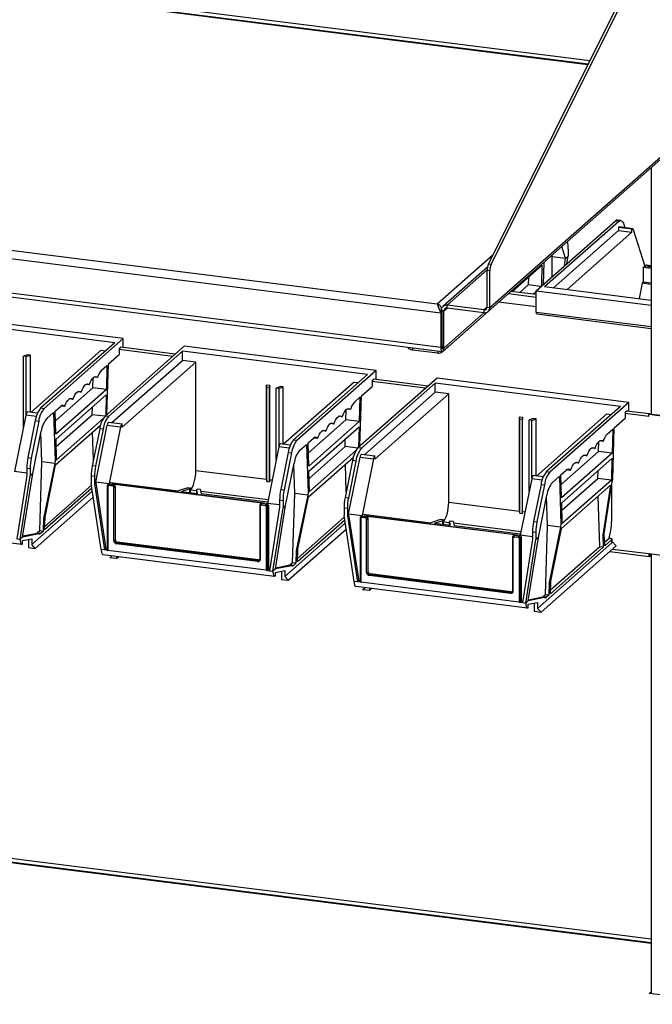
# Model space of a CAD drawing. Units: inches. Extents: x 0.5 to 10.5, y 0.5 to 8.
# Drawn here: x 9.2 to 9.6, y 6 to 6.6 of the extents above; entities that cross this region are included whole.
import ezdxf

# ---------------------------------------------------------------- set-up
doc = ezdxf.new("R2010")
doc.units = ezdxf.units.IN
doc.header["$MEASUREMENT"] = 0

msp = doc.modelspace()

# ---------------------------------------------------------------- linework, layer by layer
at = {"color": 7, "linetype": 'Continuous', "lineweight": 25}
for p, q in [((9.53652, 6.55184), (7.97364, 6.74874)), ((9.47318, 6.42486), (9.60162, 6.68235)), ((9.47492, 6.42464), (9.60336, 6.68213)), ((7.81114, 6.6048), (9.44054, 6.39951)), ((7.80592, 6.6002), (9.44289, 6.39396)), ((7.80592, 6.57837), (9.44289, 6.37213)), ((7.80684, 6.57561), (9.44382, 6.36937)), ((9.47297, 6.39474), (9.60417, 6.51045)), ((9.47408, 6.3973), (9.60528, 6.51301)), ((9.57665, 6.48618), (9.57665, 6.32939)), ((9.55738, 6.45254), (9.55524, 6.45281)), ((9.50351, 6.40791), (9.55377, 6.45223)), ((9.50892, 6.41052), (9.55591, 6.45196)), ((9.55589, 6.44615), (9.51467, 6.40979)), ((9.55591, 6.45196), (9.55377, 6.45223)), ((9.55589, 6.4483), (9.55589, 6.44615)), ((9.55589, 6.4483), (9.56446, 6.44723)), ((9.55589, 6.44615), (9.56446, 6.44507)), ((9.56482, 6.44737), (9.55626, 6.44845)), ((9.55938, 6.45002), (9.56002, 6.44797)), ((9.56446, 6.44507), (9.56446, 6.44723)), ((9.56531, 6.44675), (9.57256, 6.4236)), ((9.52323, 6.40871), (9.56446, 6.44507)), ((9.52227, 6.42848), (9.51988, 6.43611)), ((9.52389, 6.43455), (9.52389, 6.42991)), ((9.51371, 6.42956), (9.51343, 6.43043)), ((9.51371, 6.4169), (9.51371, 6.42956)), ((9.52227, 6.42848), (9.51371, 6.42956)), ((9.52152, 6.42379), (9.52227, 6.42848)), ((9.52227, 6.42848), (9.52389, 6.42991)), ((9.52314, 6.42522), (9.52389, 6.42991)), ((9.47255, 6.42287), (9.44421, 6.39788)), ((9.47492, 6.42464), (9.47318, 6.42486)), ((9.50744, 6.42418), (9.4884, 6.40738)), ((9.50711, 6.41108), (9.50744, 6.42418)), ((9.50838, 6.42597), (9.50793, 6.41181)), ((9.57175, 6.42289), (9.57256, 6.4236)), ((9.57175, 6.41341), (9.57175, 6.42289)), ((9.57175, 6.42289), (9.57665, 6.42227)), ((9.57256, 6.4236), (9.57308, 6.42354)), ((9.57286, 6.42382), (9.57261, 6.4236)), ((9.57367, 6.42406), (9.57308, 6.42354)), ((9.57367, 6.42406), (9.57626, 6.42373)), ((9.57634, 6.42376), (9.57375, 6.42409)), ((9.57438, 6.42337), (9.5747, 6.42366)), ((9.57442, 6.42341), (9.57438, 6.42337)), ((9.57665, 6.42309), (9.57438, 6.42337)), ((9.57442, 6.42341), (9.57665, 6.42313)), ((9.5747, 6.42366), (9.576, 6.4235)), ((9.5747, 6.42338), (9.5747, 6.42366)), ((9.57626, 6.42373), (9.576, 6.4235)), ((9.57665, 6.42366), (9.57634, 6.42376)), ((9.47408, 6.4205), (9.47234, 6.42072)), ((9.47234, 6.39752), (9.47234, 6.42072)), ((9.47408, 6.3973), (9.47408, 6.4205)), ((9.49866, 6.41643), (9.49853, 6.4116)), ((9.49853, 6.4116), (9.49308, 6.40679)), ((9.50655, 6.41059), (9.49853, 6.4116)), ((9.50892, 6.41052), (9.57665, 6.40198)), ((9.57095, 6.41269), (9.56906, 6.40294)), ((9.57175, 6.41341), (9.57095, 6.41269)), ((9.57665, 6.41197), (9.57095, 6.41269)), ((9.57665, 6.41279), (9.57175, 6.41341)), ((9.50351, 6.40548), (9.48744, 6.4075)), ((9.50164, 6.40571), (9.50351, 6.40736)), ((9.50351, 6.39434), (9.50351, 6.40791)), ((9.50351, 6.40791), (9.57665, 6.39869)), ((9.47029, 6.39571), (9.44689, 6.39866)), ((9.44689, 6.39691), (9.44689, 6.39866)), ((9.47029, 6.39396), (9.44689, 6.39691)), ((9.47234, 6.39752), (9.47408, 6.3973)), ((9.50351, 6.39762), (9.47964, 6.40063)), ((9.24096, 6.3775), (9.11897, 6.39287)), ((9.44289, 6.39396), (9.44355, 6.39454)), ((9.44289, 6.39396), (9.44289, 6.37213)), ((9.44355, 6.39454), (9.44355, 6.37271)), ((9.44366, 6.39464), (9.44366, 6.37325)), ((9.44374, 6.36896), (9.47297, 6.39474)), ((9.44485, 6.37152), (9.44485, 6.3951)), ((9.47029, 6.39571), (9.47029, 6.39396)), ((9.5039, 6.39317), (9.57665, 6.384)), ((9.23556, 6.37489), (9.11785, 6.38972)), ((9.24096, 6.3775), (9.1907, 6.33317)), ((9.24096, 6.37179), (9.24096, 6.3775)), ((9.23556, 6.37489), (9.18856, 6.33344)), ((9.27975, 6.37261), (9.22948, 6.32828)), ((9.23851, 6.37119), (9.23975, 6.37228)), ((9.23851, 6.37119), (9.23851, 6.36738)), ((9.27408, 6.36761), (9.23941, 6.37198)), ((9.23975, 6.37228), (9.23975, 6.37194)), ((9.40174, 6.35724), (9.27975, 6.37261)), ((9.42231, 6.37208), (9.42231, 6.37144)), ((9.44355, 6.37271), (9.44289, 6.37213)), ((9.44367, 6.37172), (9.4442, 6.37165)), ((9.44433, 6.36957), (9.44759, 6.37245)), ((9.4477, 6.37258), (9.44759, 6.37245)), ((9.17767, 6.36636), (9.17754, 6.36624)), ((9.17926, 6.36603), (9.17754, 6.36624)), ((9.17754, 6.32087), (9.17754, 6.36624)), ((9.18013, 6.36723), (9.17767, 6.36636)), ((9.17926, 6.36603), (9.182, 6.367)), ((9.17926, 6.32935), (9.17926, 6.36603)), ((9.182, 6.367), (9.18013, 6.36723)), ((9.182, 6.33064), (9.182, 6.367)), ((9.227, 6.37017), (9.18216, 6.33062)), ((9.227, 6.37017), (9.2298, 6.36981)), ((9.27862, 6.36946), (9.23163, 6.32801)), ((9.23168, 6.36136), (9.23851, 6.36738)), ((9.39633, 6.35463), (9.27862, 6.36946)), ((9.27862, 6.36366), (9.27862, 6.36946)), ((9.44106, 6.36818), (9.42484, 6.37023)), ((9.22726, 6.35746), (9.23066, 6.36045)), ((9.23066, 6.36045), (9.23026, 6.34509)), ((9.23066, 6.32932), (9.23168, 6.36136)), ((9.23379, 6.32412), (9.27862, 6.36366)), ((9.28719, 6.36258), (9.24021, 6.32115)), ((9.28719, 6.36258), (9.27862, 6.36366)), ((9.28719, 6.29375), (9.28719, 6.36258)), ((9.2217, 6.34617), (9.22186, 6.35252)), ((9.22465, 6.35267), (9.22238, 6.35296)), ((9.39633, 6.35463), (9.34933, 6.31318)), ((9.40174, 6.35724), (9.35148, 6.31291)), ((9.44052, 6.35235), (9.39026, 6.30803)), ((9.40174, 6.35153), (9.40174, 6.35724)), ((9.56251, 6.33699), (9.44052, 6.35235)), ((9.19793, 6.32521), (9.2217, 6.34617)), ((9.21943, 6.34807), (9.21716, 6.34835)), ((9.23026, 6.34509), (9.2217, 6.34617)), ((9.33218, 6.28808), (9.33218, 6.34808)), ((9.33218, 6.34808), (9.33405, 6.34784)), ((9.33231, 6.34674), (9.33218, 6.34808)), ((9.33231, 6.28675), (9.33231, 6.34674)), ((9.33231, 6.34674), (9.33403, 6.34653)), ((9.33416, 6.34664), (9.33403, 6.34653)), ((9.33403, 6.28653), (9.33403, 6.34653)), ((9.33405, 6.34784), (9.33416, 6.34664)), ((9.33416, 6.28665), (9.33416, 6.34664)), ((9.33844, 6.3461), (9.33831, 6.34599)), ((9.34004, 6.34577), (9.33831, 6.34599)), ((9.33831, 6.30061), (9.33831, 6.34599)), ((9.34091, 6.34698), (9.33844, 6.3461)), ((9.34004, 6.34577), (9.34278, 6.34674)), ((9.34278, 6.34674), (9.34091, 6.34698)), ((9.34278, 6.31039), (9.34278, 6.34674)), ((9.38777, 6.34991), (9.34293, 6.31037)), ((9.38777, 6.34991), (9.39058, 6.34956)), ((9.4394, 6.34921), (9.3924, 6.30776)), ((9.39246, 6.3411), (9.39928, 6.34712)), ((9.39928, 6.35093), (9.40052, 6.35202)), ((9.39928, 6.35093), (9.39928, 6.34712)), ((9.43485, 6.34736), (9.40018, 6.35173)), ((9.40052, 6.35202), (9.40052, 6.35168)), ((9.55711, 6.33438), (9.4394, 6.34921)), ((9.4394, 6.34341), (9.4394, 6.34921)), ((9.23026, 6.34509), (9.19816, 6.31678)), ((9.19825, 6.31354), (9.23017, 6.3417)), ((9.21421, 6.34346), (9.21194, 6.34375)), ((9.23017, 6.3417), (9.22984, 6.3286)), ((9.34004, 6.3091), (9.34004, 6.34577)), ((9.38803, 6.3372), (9.39143, 6.3402)), ((9.39143, 6.3402), (9.39104, 6.32484)), ((9.39144, 6.30907), (9.39246, 6.3411)), ((9.39456, 6.30386), (9.4394, 6.34341)), ((9.44796, 6.34233), (9.40098, 6.3009)), ((9.44796, 6.34233), (9.4394, 6.34341)), ((9.44796, 6.2735), (9.44796, 6.34233)), ((9.18856, 6.33344), (9.1907, 6.33317)), ((9.19776, 6.33144), (9.20116, 6.33444)), ((9.20377, 6.33426), (9.20132, 6.33457)), ((9.20899, 6.33886), (9.20672, 6.33915)), ((9.22126, 6.32912), (9.22139, 6.33395)), ((9.55711, 6.33438), (9.51011, 6.29293)), ((9.56251, 6.33699), (9.51225, 6.29266)), ((9.56251, 6.33127), (9.56251, 6.33699)), ((9.17916, 6.3289), (9.17191, 6.29297)), ((9.18647, 6.33008), (9.18002, 6.33089)), ((9.19231, 6.32664), (9.19674, 6.33054)), ((9.19674, 6.33054), (9.19778, 6.29978)), ((9.19816, 6.31678), (9.19776, 6.33144)), ((9.19837, 6.30893), (9.22126, 6.32912)), ((9.22929, 6.3281), (9.22126, 6.32912)), ((9.23163, 6.32801), (9.22948, 6.32828)), ((9.3802, 6.32781), (9.37794, 6.3281)), ((9.38247, 6.32592), (9.38264, 6.33227)), ((9.38542, 6.33242), (9.38316, 6.3327)), ((9.49295, 6.26783), (9.49295, 6.32782)), ((9.49295, 6.32782), (9.49482, 6.32759)), ((9.49308, 6.32649), (9.49295, 6.32782)), ((9.49482, 6.32759), (9.49494, 6.32639)), ((9.54855, 6.32966), (9.50371, 6.29011)), ((9.54855, 6.32966), (9.55135, 6.3293)), ((9.56006, 6.33067), (9.5613, 6.33177)), ((9.56006, 6.33067), (9.56006, 6.32686)), ((9.57565, 6.32962), (9.56096, 6.33147)), ((9.5613, 6.33177), (9.5613, 6.33143)), ((9.57548, 6.32954), (9.57508, 6.3292)), ((9.57508, 6.32809), (9.57508, 6.3292)), ((9.62989, 6.32229), (9.57508, 6.3292)), ((9.63029, 6.32264), (9.57548, 6.32954)), ((9.18509, 6.32538), (9.18034, 6.30183)), ((9.18723, 6.32512), (9.18248, 6.30156)), ((9.18509, 6.32538), (9.18723, 6.32512)), ((9.19801, 6.29725), (9.22654, 6.32241)), ((9.2282, 6.32661), (9.1986, 6.3005)), ((9.22354, 6.28647), (9.23079, 6.32239)), ((9.23079, 6.32239), (9.23935, 6.32132)), ((9.23165, 6.32439), (9.24021, 6.32331)), ((9.23935, 6.32132), (9.2321, 6.28539)), ((9.24021, 6.32115), (9.24021, 6.32331)), ((9.35871, 6.30495), (9.38247, 6.32592)), ((9.39104, 6.32484), (9.35893, 6.29652)), ((9.35902, 6.29328), (9.39095, 6.32144)), ((9.37498, 6.32321), (9.37272, 6.32349)), ((9.39104, 6.32484), (9.38247, 6.32592)), ((9.39095, 6.32144), (9.39061, 6.30834)), ((9.49308, 6.32649), (9.49481, 6.32627)), ((9.49308, 6.2665), (9.49308, 6.32649)), ((9.49494, 6.32639), (9.49481, 6.32627)), ((9.49481, 6.26628), (9.49481, 6.32627)), ((9.49494, 6.26639), (9.49494, 6.32639)), ((9.49922, 6.32585), (9.49909, 6.32573)), ((9.50081, 6.32551), (9.49909, 6.32573)), ((9.49909, 6.28035), (9.49909, 6.32573)), ((9.50168, 6.32672), (9.49922, 6.32585)), ((9.50081, 6.32551), (9.50355, 6.32649)), ((9.50081, 6.28884), (9.50081, 6.32551)), ((9.50355, 6.32649), (9.50168, 6.32672)), ((9.50355, 6.29013), (9.50355, 6.32649)), ((9.55323, 6.32084), (9.56006, 6.32686)), ((9.18342, 6.29169), (9.18885, 6.31858)), ((9.18927, 6.29924), (9.18865, 6.3176)), ((9.22602, 6.32023), (9.22126, 6.29667)), ((9.22199, 6.30026), (9.22149, 6.31796)), ((9.22816, 6.31996), (9.22341, 6.2964)), ((9.22816, 6.31996), (9.22602, 6.32023)), ((9.36976, 6.31861), (9.3675, 6.31889)), ((9.54881, 6.31694), (9.55221, 6.31994)), ((9.55221, 6.31994), (9.55181, 6.30458)), ((9.55219, 6.28825), (9.55323, 6.32084)), ((9.1986, 6.3005), (9.19825, 6.31354)), ((9.33993, 6.30864), (9.33268, 6.27271)), ((9.34724, 6.30983), (9.34079, 6.31064)), ((9.34933, 6.31318), (9.35148, 6.31291)), ((9.35309, 6.30638), (9.35751, 6.31028)), ((9.35751, 6.31028), (9.35855, 6.27952)), ((9.35854, 6.31119), (9.36194, 6.31418)), ((9.35893, 6.29652), (9.35854, 6.31119)), ((9.35914, 6.28867), (9.38204, 6.30886)), ((9.36455, 6.314), (9.36209, 6.31431)), ((9.38204, 6.30886), (9.38216, 6.31369)), ((9.39007, 6.30785), (9.38204, 6.30886)), ((9.54325, 6.30566), (9.54341, 6.31201)), ((9.5462, 6.31216), (9.54393, 6.31245)), ((9.34587, 6.30513), (9.34111, 6.28157)), ((9.34801, 6.30486), (9.34326, 6.2813)), ((9.34587, 6.30513), (9.34801, 6.30486)), ((9.35879, 6.277), (9.38731, 6.30216)), ((9.38897, 6.30635), (9.35937, 6.28024)), ((9.3924, 6.30776), (9.39026, 6.30803)), ((9.39242, 6.30413), (9.40098, 6.30306)), ((9.40098, 6.3009), (9.40098, 6.30306)), ((9.51948, 6.2847), (9.54325, 6.30566)), ((9.55181, 6.30458), (9.51971, 6.27627)), ((9.53576, 6.30295), (9.53349, 6.30324)), ((9.54098, 6.30756), (9.53871, 6.30784)), ((9.55181, 6.30458), (9.54325, 6.30566)), ((9.18034, 6.30183), (9.18248, 6.30156)), ((9.18787, 6.25523), (9.18927, 6.29924)), ((9.19754, 6.2982), (9.18927, 6.29924)), ((9.19754, 6.2982), (9.19026, 6.26306)), ((9.19125, 6.26393), (9.19801, 6.29725)), ((9.19778, 6.29978), (9.19754, 6.2982)), ((9.1986, 6.3005), (9.19778, 6.29978)), ((9.22341, 6.2964), (9.22126, 6.29667)), ((9.3442, 6.27144), (9.34962, 6.29832)), ((9.35004, 6.27899), (9.34942, 6.29734)), ((9.38679, 6.29997), (9.38204, 6.27641)), ((9.38276, 6.28001), (9.38226, 6.2977)), ((9.38893, 6.2997), (9.38418, 6.27614)), ((9.38431, 6.26621), (9.39156, 6.30214)), ((9.38893, 6.2997), (9.38679, 6.29997)), ((9.39156, 6.30214), (9.40012, 6.30106)), ((9.40012, 6.30106), (9.39287, 6.26513)), ((9.51979, 6.27303), (9.55172, 6.30119)), ((9.53054, 6.29835), (9.52827, 6.29863)), ((9.55172, 6.30119), (9.55137, 6.28753)), ((9.17966, 6.29199), (9.17191, 6.29297)), ((9.17966, 6.29053), (9.17324, 6.2502)), ((9.17538, 6.24993), (9.1818, 6.29027)), ((9.177, 6.25136), (9.18342, 6.29169)), ((9.17966, 6.29518), (9.1818, 6.29491)), ((9.17966, 6.29518), (9.17966, 6.29053)), ((9.1818, 6.29491), (9.1818, 6.29027)), ((9.18342, 6.29169), (9.1818, 6.29027)), ((9.22273, 6.28975), (9.22059, 6.29002)), ((9.22059, 6.29002), (9.22059, 6.28538)), ((9.22273, 6.28975), (9.22273, 6.28511)), ((9.28719, 6.29375), (9.33218, 6.28808)), ((9.35937, 6.28024), (9.35902, 6.29328)), ((9.50802, 6.28957), (9.50157, 6.29038)), ((9.51011, 6.29293), (9.51225, 6.29266)), ((9.51386, 6.28612), (9.51829, 6.29003)), ((9.51829, 6.29003), (9.51933, 6.25926)), ((9.51931, 6.29093), (9.52271, 6.29393)), ((9.51971, 6.27627), (9.51931, 6.29093)), ((9.52532, 6.29375), (9.52286, 6.29406)), ((9.54281, 6.28861), (9.54293, 6.29344)), ((9.22076, 6.28424), (9.19109, 6.25807)), ((9.22701, 6.24343), (9.22059, 6.28538)), ((9.22273, 6.28511), (9.22354, 6.28582)), ((9.22273, 6.28511), (9.22915, 6.24316)), ((9.22354, 6.28582), (9.22354, 6.28647)), ((9.22354, 6.28647), (9.2321, 6.28539)), ((9.22354, 6.28582), (9.22996, 6.24387)), ((9.23084, 6.28371), (9.23084, 6.24309)), ((9.2318, 6.28508), (9.23121, 6.28456)), ((9.23123, 6.28352), (9.23123, 6.24289)), ((9.2344, 6.2837), (9.23181, 6.28403)), ((9.23203, 6.2848), (9.23262, 6.28532)), ((9.23203, 6.2848), (9.23462, 6.28447)), ((9.23291, 6.2861), (9.2321, 6.28539)), ((9.2321, 6.28539), (9.23262, 6.28532)), ((9.23291, 6.2861), (9.27582, 6.28069)), ((9.23391, 6.28516), (9.23359, 6.28487)), ((9.23359, 6.28487), (9.23488, 6.28471)), ((9.23387, 6.28512), (9.23391, 6.28516)), ((9.33083, 6.2729), (9.23387, 6.28512)), ((9.23387, 6.28512), (9.23387, 6.28484)), ((9.23391, 6.28516), (9.33087, 6.27294)), ((9.23462, 6.28447), (9.23488, 6.28471)), ((9.23577, 6.28317), (9.23603, 6.2834)), ((9.23603, 6.24945), (9.23603, 6.2834)), ((9.33218, 6.28808), (9.33231, 6.28675)), ((9.33231, 6.28675), (9.33403, 6.28653)), ((9.33403, 6.28653), (9.33416, 6.28665)), ((9.50071, 6.28839), (9.49346, 6.25246)), ((9.50664, 6.28487), (9.50189, 6.26131)), ((9.50878, 6.2846), (9.50403, 6.26104)), ((9.50664, 6.28487), (9.50878, 6.2846)), ((9.51956, 6.25674), (9.55079, 6.28428)), ((9.51992, 6.26842), (9.54281, 6.28861)), ((9.55137, 6.28753), (9.52015, 6.25999)), ((9.55137, 6.28753), (9.54281, 6.28861)), ((9.55079, 6.28428), (9.54588, 6.25258)), ((9.54686, 6.25345), (9.55185, 6.28658)), ((9.55219, 6.28825), (9.55137, 6.28753)), ((9.55149, 6.28424), (9.55149, 6.26127)), ((9.55185, 6.28658), (9.55219, 6.28825)), ((9.18293, 6.24656), (9.22134, 6.28044)), ((9.22105, 6.28234), (9.19103, 6.25586)), ((9.23497, 6.24909), (9.23497, 6.28305)), ((9.23577, 6.28317), (9.23577, 6.24921)), ((9.28198, 6.2827), (9.27582, 6.28069)), ((9.27814, 6.2804), (9.28343, 6.28212)), ((9.27814, 6.2804), (9.28826, 6.27913)), ((9.28382, 6.28247), (9.28198, 6.2827)), ((9.28343, 6.28212), (9.28382, 6.28247)), ((9.28343, 6.27974), (9.28343, 6.28212)), ((9.28382, 6.27969), (9.28382, 6.28247)), ((9.28771, 6.28158), (9.2881, 6.28193)), ((9.28826, 6.27913), (9.28771, 6.28158)), ((9.28771, 6.2792), (9.28771, 6.28158)), ((9.2881, 6.28193), (9.28994, 6.2817)), ((9.28994, 6.2817), (9.29058, 6.27883)), ((9.33285, 6.27351), (9.29058, 6.27883)), ((9.34111, 6.28157), (9.34326, 6.2813)), ((9.34864, 6.23497), (9.35004, 6.27899)), ((9.35831, 6.27795), (9.35004, 6.27899)), ((9.35831, 6.27795), (9.35104, 6.2428)), ((9.35855, 6.27952), (9.35831, 6.27795)), ((9.35937, 6.28024), (9.35855, 6.27952)), ((9.50497, 6.25118), (9.5104, 6.27807)), ((9.54395, 6.24518), (9.54304, 6.27744)), ((9.18507, 6.24413), (9.22193, 6.27664)), ((9.3278, 6.2715), (9.3278, 6.23754)), ((9.32844, 6.27258), (9.32817, 6.27235)), ((9.32819, 6.23735), (9.32819, 6.27131)), ((9.32877, 6.27181), (9.33136, 6.27149)), ((9.32899, 6.27258), (9.32925, 6.27282)), ((9.33158, 6.27226), (9.32899, 6.27258)), ((9.33055, 6.27266), (9.32925, 6.27282)), ((9.33087, 6.27294), (9.33055, 6.27266)), ((9.33083, 6.2729), (9.33087, 6.27294)), ((9.33158, 6.27226), (9.33217, 6.27278)), ((9.33268, 6.27271), (9.33217, 6.27278)), ((9.34044, 6.27174), (9.33268, 6.27271)), ((9.33273, 6.27095), (9.33332, 6.27148)), ((9.33273, 6.23033), (9.33273, 6.27095)), ((9.33332, 6.27148), (9.33332, 6.23085)), ((9.33777, 6.2311), (9.3442, 6.27144)), ((9.34044, 6.27492), (9.34258, 6.27465)), ((9.34044, 6.27492), (9.34044, 6.27028)), ((9.34258, 6.27465), (9.34258, 6.27001)), ((9.3442, 6.27144), (9.34258, 6.27001)), ((9.35203, 6.24367), (9.35879, 6.277)), ((9.38418, 6.27614), (9.38204, 6.27641)), ((9.44796, 6.2735), (9.49295, 6.26783)), ((9.51082, 6.25873), (9.5102, 6.27708)), ((9.52015, 6.25999), (9.51979, 6.27303)), ((9.33193, 6.27083), (9.33193, 6.23021)), ((9.34044, 6.27028), (9.33402, 6.22994)), ((9.33616, 6.22968), (9.34258, 6.27001)), ((9.3835, 6.2695), (9.38136, 6.26977)), ((9.38136, 6.26977), (9.38136, 6.26512)), ((9.38778, 6.22317), (9.38136, 6.26512)), ((9.3835, 6.2695), (9.3835, 6.26485)), ((9.3835, 6.26485), (9.38431, 6.26557)), ((9.3835, 6.26485), (9.38992, 6.2229)), ((9.38431, 6.26557), (9.38431, 6.26621)), ((9.38431, 6.26621), (9.39287, 6.26513)), ((9.38431, 6.26557), (9.39073, 6.22361)), ((9.39258, 6.26483), (9.39199, 6.26431)), ((9.3928, 6.26454), (9.39339, 6.26507)), ((9.39368, 6.26585), (9.39287, 6.26513)), ((9.39287, 6.26513), (9.39339, 6.26507)), ((9.39368, 6.26585), (9.43659, 6.26044)), ((9.39469, 6.2649), (9.39436, 6.26462)), ((9.39436, 6.26462), (9.39566, 6.26445)), ((9.39464, 6.26486), (9.39469, 6.2649)), ((9.4916, 6.25265), (9.39464, 6.26486)), ((9.39464, 6.26486), (9.39464, 6.26458)), ((9.39469, 6.2649), (9.49165, 6.25269)), ((9.49295, 6.26783), (9.49308, 6.2665)), ((9.49308, 6.2665), (9.49481, 6.26628)), ((9.49481, 6.26628), (9.49494, 6.26639)), ((9.06728, 6.26057), (9.17643, 6.24682)), ((9.19026, 6.26306), (9.19001, 6.25496)), ((9.19125, 6.26393), (9.19026, 6.26306)), ((9.19103, 6.25586), (9.19125, 6.26393)), ((9.34371, 6.22631), (9.38212, 6.26018)), ((9.38183, 6.26208), (9.35181, 6.23561)), ((9.38154, 6.26398), (9.35187, 6.23782)), ((9.39161, 6.26346), (9.39161, 6.22283)), ((9.39201, 6.26327), (9.39201, 6.22264)), ((9.39517, 6.26345), (9.39258, 6.26377)), ((9.3928, 6.26454), (9.39539, 6.26422)), ((9.39539, 6.26422), (9.39566, 6.26445)), ((9.39575, 6.22884), (9.39575, 6.26279)), ((9.39654, 6.26291), (9.39681, 6.26315)), ((9.39654, 6.26291), (9.39654, 6.22896)), ((9.39681, 6.22919), (9.39681, 6.26315)), ((9.44276, 6.26244), (9.43659, 6.26044)), ((9.43892, 6.26015), (9.4442, 6.26186)), ((9.43892, 6.26015), (9.44903, 6.25887)), ((9.44459, 6.26221), (9.44276, 6.26244)), ((9.4442, 6.26186), (9.44459, 6.26221)), ((9.4442, 6.25948), (9.4442, 6.26186)), ((9.44459, 6.25943), (9.44459, 6.26221)), ((9.44848, 6.26133), (9.44888, 6.26167)), ((9.44903, 6.25887), (9.44848, 6.26133)), ((9.44848, 6.25894), (9.44848, 6.26133)), ((9.44888, 6.26167), (9.45071, 6.26144)), ((9.45071, 6.26144), (9.45136, 6.25858)), ((9.49362, 6.25325), (9.45136, 6.25858)), ((9.50189, 6.26131), (9.50403, 6.26104)), ((9.50941, 6.21472), (9.51082, 6.25873)), ((9.51909, 6.25769), (9.51082, 6.25873)), ((9.51933, 6.25926), (9.51909, 6.25769)), ((9.52015, 6.25999), (9.51933, 6.25926)), ((9.18736, 6.2534), (9.177, 6.25136)), ((9.17711, 6.25207), (9.18522, 6.25367)), ((9.18736, 6.2534), (9.18522, 6.25367)), ((9.18787, 6.25523), (9.18635, 6.25389)), ((9.18849, 6.25362), (9.18635, 6.25389)), ((9.19001, 6.25496), (9.18787, 6.25523)), ((9.19001, 6.25496), (9.18849, 6.25362)), ((9.34585, 6.22388), (9.3827, 6.25638)), ((9.48921, 6.25233), (9.48895, 6.25209)), ((9.48976, 6.25233), (9.49003, 6.25256)), ((9.49235, 6.252), (9.48976, 6.25233)), ((9.49132, 6.2524), (9.49003, 6.25256)), ((9.49165, 6.25269), (9.49132, 6.2524)), ((9.4916, 6.25265), (9.49165, 6.25269)), ((9.49235, 6.252), (9.49294, 6.25252)), ((9.49346, 6.25246), (9.49294, 6.25252)), ((9.50121, 6.25148), (9.49346, 6.25246)), ((9.50121, 6.25467), (9.50335, 6.2544)), ((9.50121, 6.25467), (9.50121, 6.25002)), ((9.50335, 6.2544), (9.50335, 6.24975)), ((9.51909, 6.25769), (9.51181, 6.22254)), ((9.5128, 6.22341), (9.51956, 6.25674)), ((9.54686, 6.25345), (9.54588, 6.25258)), ((9.54588, 6.25258), (9.54609, 6.24491)), ((9.54712, 6.24581), (9.54686, 6.25345)), ((9.17324, 6.2502), (9.17538, 6.24993)), ((9.177, 6.25136), (9.17538, 6.24993)), ((9.1766, 6.24682), (9.177, 6.2469)), ((9.177, 6.24913), (9.18293, 6.2503)), ((9.177, 6.2469), (9.177, 6.24913)), ((9.18079, 6.24988), (9.18079, 6.24467)), ((9.18293, 6.2503), (9.18293, 6.24656)), ((9.18507, 6.24413), (9.18293, 6.24656)), ((9.23577, 6.24921), (9.23603, 6.24945)), ((9.32647, 6.23583), (9.2367, 6.24714)), ((9.23692, 6.24791), (9.23718, 6.24814)), ((9.23692, 6.24791), (9.32668, 6.2366)), ((9.32695, 6.23683), (9.23718, 6.24814)), ((9.48857, 6.25124), (9.48857, 6.21728)), ((9.48897, 6.21709), (9.48897, 6.25105)), ((9.48954, 6.25156), (9.49213, 6.25123)), ((9.49271, 6.25058), (9.49271, 6.20995)), ((9.4935, 6.2507), (9.49409, 6.25122)), ((9.4935, 6.21007), (9.4935, 6.2507)), ((9.49409, 6.25122), (9.49409, 6.21059)), ((9.50121, 6.25002), (9.49479, 6.20969)), ((9.49693, 6.20942), (9.50335, 6.24975)), ((9.49855, 6.21085), (9.50497, 6.25118)), ((9.50497, 6.25118), (9.50335, 6.24975)), ((9.50448, 6.20605), (9.55162, 6.24762)), ((9.54967, 6.25022), (9.54705, 6.24791)), ((9.55162, 6.24978), (9.54712, 6.24581)), ((9.55054, 6.25057), (9.54983, 6.25066)), ((9.55162, 6.24978), (9.55162, 6.24762)), ((9.55174, 6.24795), (9.55174, 6.24999)), ((9.55441, 6.24577), (9.55174, 6.2488)), ((9.18079, 6.24467), (9.18507, 6.24413)), ((9.22915, 6.24316), (9.22701, 6.24343)), ((9.22806, 6.24031), (9.3372, 6.22656)), ((9.22996, 6.24387), (9.22915, 6.24316)), ((9.23123, 6.24289), (9.22915, 6.24316)), ((9.23084, 6.24376), (9.22996, 6.24387)), ((9.33193, 6.23021), (9.23123, 6.24289)), ((9.23242, 6.23817), (9.234, 6.23956)), ((9.35104, 6.2428), (9.35078, 6.2347)), ((9.35203, 6.24367), (9.35104, 6.2428)), ((9.35181, 6.23561), (9.35203, 6.24367)), ((9.50662, 6.20362), (9.55441, 6.24577)), ((9.54609, 6.24491), (9.51258, 6.21535)), ((9.54395, 6.24518), (9.51264, 6.21756)), ((9.54609, 6.24491), (9.54395, 6.24518)), ((9.55035, 6.24218), (9.5757, 6.23899)), ((9.57508, 6.24081), (9.62989, 6.2339)), ((9.57655, 6.24062), (9.57603, 6.24017)), ((9.57603, 6.24017), (9.57603, 6.23912)), ((9.57665, 6.23967), (9.57603, 6.23912)), ((9.57665, 6.24061), (9.57665, 5.96111)), ((9.2367, 6.23763), (9.23242, 6.23817)), ((9.2367, 6.23922), (9.2367, 6.23763)), ((9.2367, 6.23763), (9.23828, 6.23902)), ((9.32668, 6.2366), (9.32695, 6.23683)), ((9.32752, 6.23686), (9.3275, 6.23683)), ((9.33789, 6.23182), (9.34599, 6.23341)), ((9.34813, 6.23314), (9.34599, 6.23341)), ((9.34864, 6.23497), (9.34713, 6.23364)), ((9.34927, 6.23337), (9.34713, 6.23364)), ((9.35078, 6.2347), (9.34864, 6.23497)), ((9.35078, 6.2347), (9.34927, 6.23337)), ((9.33193, 6.23021), (9.33402, 6.22994)), ((9.33273, 6.23033), (9.33332, 6.23085)), ((9.33332, 6.23085), (9.33414, 6.23074)), ((9.33402, 6.22994), (9.33616, 6.22968)), ((9.33777, 6.2311), (9.33616, 6.22968)), ((9.34813, 6.23314), (9.33777, 6.2311)), ((9.33777, 6.22887), (9.34371, 6.23004)), ((9.33777, 6.22665), (9.33777, 6.22887)), ((9.34157, 6.22962), (9.34157, 6.22442)), ((9.34371, 6.23004), (9.34371, 6.22631)), ((9.39654, 6.22896), (9.39681, 6.22919)), ((9.39769, 6.22765), (9.39796, 6.22789)), ((9.39769, 6.22765), (9.48746, 6.21634)), ((9.48772, 6.21658), (9.39796, 6.22789)), ((9.33737, 6.22657), (9.33777, 6.22665)), ((9.34157, 6.22442), (9.34585, 6.22388)), ((9.34585, 6.22388), (9.34371, 6.22631)), ((9.38992, 6.2229), (9.38778, 6.22317)), ((9.39073, 6.22361), (9.38992, 6.2229)), ((9.39201, 6.22264), (9.38992, 6.2229)), ((9.39161, 6.2235), (9.39073, 6.22361)), ((9.49271, 6.20995), (9.39201, 6.22264)), ((9.48724, 6.21557), (9.39747, 6.22688)), ((9.51181, 6.22254), (9.51155, 6.21445)), ((9.5128, 6.22341), (9.51181, 6.22254)), ((9.51258, 6.21535), (9.5128, 6.22341)), ((9.38883, 6.22006), (9.49798, 6.20631)), ((9.39319, 6.21791), (9.39477, 6.21931)), ((9.39748, 6.21737), (9.39319, 6.21791)), ((9.39748, 6.21897), (9.39748, 6.21737)), ((9.39748, 6.21737), (9.39906, 6.21877)), ((9.48746, 6.21634), (9.48772, 6.21658)), ((9.4883, 6.2166), (9.48827, 6.21658)), ((9.50941, 6.21472), (9.5079, 6.21338)), ((9.51155, 6.21445), (9.50941, 6.21472)), ((9.49271, 6.20995), (9.49479, 6.20969)), ((9.4935, 6.21007), (9.49409, 6.21059)), ((9.49409, 6.21059), (9.49492, 6.21049)), ((9.49479, 6.20969), (9.49693, 6.20942)), ((9.49855, 6.21085), (9.49693, 6.20942)), ((9.50891, 6.21289), (9.49855, 6.21085)), ((9.49855, 6.20862), (9.50448, 6.20979)), ((9.49855, 6.20639), (9.49855, 6.20862)), ((9.49866, 6.21156), (9.50677, 6.21316)), ((9.50234, 6.20937), (9.50234, 6.20416)), ((9.50448, 6.20979), (9.50448, 6.20605)), ((9.50891, 6.21289), (9.50677, 6.21316)), ((9.51004, 6.21311), (9.5079, 6.21338)), ((9.51155, 6.21445), (9.51004, 6.21311)), ((9.49815, 6.20631), (9.49855, 6.20639)), ((9.50234, 6.20416), (9.50662, 6.20362)), ((9.50662, 6.20362), (9.50448, 6.20605)), ((9.57665, 5.99334), (7.97072, 6.19567)), ((9.57548, 5.96126), (9.57665, 5.96229)), ((9.63015, 5.95437), (9.57548, 5.96126))]:
    msp.add_line(p, q, dxfattribs=at)
at = {"color": 8, "linetype": 'Continuous', "lineweight": 25}
for p, q in [((9.5364, 6.55159), (7.974, 6.74843)), ((7.97686, 6.75096), (9.53775, 6.5543)), ((9.44054, 6.39951), (9.47625, 6.431)), ((9.47235, 6.42111), (9.44689, 6.39866)), ((9.48585, 6.40611), (9.50351, 6.40388)), ((9.44485, 6.3951), (9.44689, 6.39691)), ((9.47234, 6.39752), (9.47029, 6.39571)), ((9.44366, 6.39464), (9.44428, 6.39518)), ((9.44485, 6.3951), (9.44428, 6.39518)), ((9.44485, 6.37152), (9.47029, 6.39396)), ((9.50351, 6.39434), (9.57665, 6.38512)), ((9.42484, 6.37177), (9.42484, 6.37023)), ((9.44355, 6.37326), (9.44366, 6.37325)), ((9.44369, 6.37167), (9.44485, 6.37152)), ((9.44759, 6.37245), (9.44759, 6.3725)), ((9.27249, 6.36622), (9.23851, 6.3705)), ((9.44106, 6.36972), (9.44106, 6.36818)), ((9.44433, 6.36962), (9.44433, 6.36957)), ((9.43327, 6.34596), (9.39928, 6.35024)), ((9.18576, 6.32807), (9.17916, 6.3289)), ((9.57508, 6.32809), (9.56006, 6.32999)), ((9.34654, 6.30781), (9.33993, 6.30864)), ((9.33416, 6.28783), (9.3357, 6.28764)), ((9.50731, 6.28756), (9.50071, 6.28839)), ((9.28771, 6.28068), (9.28382, 6.28117)), ((9.33314, 6.27495), (9.29024, 6.28036)), ((9.49494, 6.26758), (9.49647, 6.26739)), ((9.44848, 6.26042), (9.44459, 6.26091)), ((9.49391, 6.2547), (9.45101, 6.2601)), ((9.55207, 6.24371), (9.57508, 6.24081)), ((9.57603, 6.24017), (9.57566, 6.24021)), ((7.97308, 6.19799), (9.57665, 5.99596)), ((9.57665, 5.99308), (7.97022, 6.19547))]:
    msp.add_line(p, q, dxfattribs=at)
at = {"color": 7, "linetype": 'Continuous', "lineweight": 25, "flags": 128}
for points in [[(9.55591, 6.45196), (9.55643, 6.45233), (9.55693, 6.45252), (9.55742, 6.45254), (9.55788, 6.45237), (9.55832, 6.45203), (9.55872, 6.45152), (9.55907, 6.45085), (9.55938, 6.45002)], [(9.42484, 6.37023), (9.42415, 6.37034), (9.42354, 6.37049), (9.42304, 6.37069), (9.42266, 6.37091), (9.42241, 6.37115), (9.42231, 6.3714), (9.42231, 6.37144)], [(9.44289, 6.37213), (9.44292, 6.37141), (9.443, 6.37076), (9.44314, 6.37022), (9.44331, 6.3698), (9.44353, 6.36952), (9.44378, 6.36938), (9.44405, 6.3694), (9.44433, 6.36957)], [(9.44355, 6.37271), (9.44357, 6.37232), (9.44361, 6.37197), (9.44368, 6.37168), (9.44378, 6.37145), (9.4439, 6.37129), (9.44403, 6.37122), (9.44417, 6.37123), (9.44428, 6.37129)], [(9.44366, 6.37325), (9.44368, 6.37283), (9.44373, 6.37246), (9.4438, 6.37214), (9.44391, 6.3719), (9.44403, 6.37173), (9.44417, 6.37166), (9.44428, 6.37165)], [(9.21943, 6.34807), (9.22002, 6.34958), (9.22066, 6.35088), (9.22134, 6.35193), (9.22204, 6.35269), (9.22274, 6.35315), (9.22342, 6.35331), (9.22406, 6.35314), (9.22465, 6.35267)], [(9.21421, 6.34346), (9.2148, 6.34498), (9.21544, 6.34628), (9.21612, 6.34732), (9.21682, 6.34809), (9.21752, 6.34855), (9.2182, 6.3487), (9.21884, 6.34854), (9.21943, 6.34807)], [(9.20899, 6.33886), (9.20958, 6.34038), (9.21022, 6.34167), (9.2109, 6.34272), (9.2116, 6.34348), (9.2123, 6.34395), (9.21298, 6.3441), (9.21362, 6.34394), (9.21421, 6.34346)], [(9.20377, 6.33426), (9.20436, 6.33577), (9.20501, 6.33707), (9.20568, 6.33811), (9.20638, 6.33888), (9.20708, 6.33934), (9.20776, 6.3395), (9.2084, 6.33933), (9.20899, 6.33886)], [(9.37498, 6.32321), (9.37558, 6.32472), (9.37622, 6.32602), (9.3769, 6.32707), (9.37759, 6.32783), (9.37829, 6.32829), (9.37897, 6.32845), (9.37961, 6.32829), (9.3802, 6.32781)], [(9.3802, 6.32781), (9.3808, 6.32933), (9.38144, 6.33063), (9.38212, 6.33167), (9.38281, 6.33243), (9.38351, 6.3329), (9.38419, 6.33305), (9.38483, 6.33289), (9.38542, 6.33242)], [(9.36976, 6.31861), (9.37036, 6.32012), (9.371, 6.32142), (9.37168, 6.32246), (9.37237, 6.32323), (9.37307, 6.32369), (9.37375, 6.32384), (9.37439, 6.32368), (9.37498, 6.32321)], [(9.36455, 6.314), (9.36514, 6.31552), (9.36578, 6.31682), (9.36646, 6.31786), (9.36716, 6.31862), (9.36785, 6.31909), (9.36853, 6.31924), (9.36917, 6.31908), (9.36976, 6.31861)], [(9.54098, 6.30756), (9.54157, 6.30907), (9.54221, 6.31037), (9.54289, 6.31141), (9.54359, 6.31218), (9.54429, 6.31264), (9.54496, 6.3128), (9.54561, 6.31263), (9.5462, 6.31216)], [(9.53054, 6.29835), (9.53113, 6.29987), (9.53177, 6.30116), (9.53245, 6.30221), (9.53315, 6.30297), (9.53385, 6.30344), (9.53452, 6.30359), (9.53517, 6.30343), (9.53576, 6.30295)], [(9.53576, 6.30295), (9.53635, 6.30447), (9.53699, 6.30577), (9.53767, 6.30681), (9.53837, 6.30757), (9.53907, 6.30804), (9.53974, 6.30819), (9.54039, 6.30803), (9.54098, 6.30756)], [(9.52532, 6.29375), (9.52591, 6.29526), (9.52655, 6.29656), (9.52723, 6.2976), (9.52793, 6.29837), (9.52863, 6.29883), (9.5293, 6.29899), (9.52995, 6.29882), (9.53054, 6.29835)], [(9.28382, 6.28135), (9.28434, 6.28198), (9.285, 6.2831), (9.28561, 6.28451), (9.28615, 6.28616), (9.28659, 6.28798), (9.28692, 6.2899), (9.28712, 6.29185), (9.28719, 6.29375)], [(9.44459, 6.2611), (9.44511, 6.26172), (9.44577, 6.26285), (9.44639, 6.26426), (9.44692, 6.26591), (9.44736, 6.26773), (9.44769, 6.26965), (9.44789, 6.2716), (9.44796, 6.2735)], [(9.17538, 6.24993), (9.1754, 6.24924), (9.17547, 6.24861), (9.17558, 6.24805), (9.17572, 6.24759), (9.1759, 6.24722), (9.17611, 6.24697), (9.17635, 6.24683), (9.1766, 6.24682)], [(9.55054, 6.25057), (9.55087, 6.25052), (9.55115, 6.25044), (9.55139, 6.25035), (9.55157, 6.25025), (9.55169, 6.25013), (9.55174, 6.25001), (9.55171, 6.24989), (9.55162, 6.24978)], [(9.22701, 6.24343), (9.22703, 6.24274), (9.2271, 6.24211), (9.2272, 6.24155), (9.22735, 6.24108), (9.22753, 6.24072), (9.22774, 6.24046), (9.22797, 6.24033), (9.22806, 6.24031)], [(9.57508, 6.24081), (9.5751, 6.24033), (9.57516, 6.23991), (9.57524, 6.23955), (9.57536, 6.23927), (9.5755, 6.23908), (9.57567, 6.23899), (9.57585, 6.23901), (9.57603, 6.23912)], [(9.33616, 6.22968), (9.33618, 6.22899), (9.33624, 6.22835), (9.33635, 6.2278), (9.3365, 6.22733), (9.33668, 6.22696), (9.33689, 6.22671), (9.33712, 6.22658), (9.33737, 6.22657)], [(9.38778, 6.22317), (9.38781, 6.22248), (9.38787, 6.22185), (9.38798, 6.22129), (9.38812, 6.22083), (9.3883, 6.22046), (9.38851, 6.22021), (9.38875, 6.22007), (9.38883, 6.22006)], [(9.49693, 6.20942), (9.49695, 6.20873), (9.49702, 6.2081), (9.49713, 6.20754), (9.49727, 6.20707), (9.49745, 6.20671), (9.49766, 6.20646), (9.49789, 6.20632), (9.49815, 6.20631)]]:
    msp.add_lwpolyline(points, dxfattribs=at)
at = {"color": 8, "linetype": 'Continuous', "lineweight": 25, "flags": 128}
for points in [[(9.57367, 6.42406), (9.57372, 6.42409), (9.57375, 6.42409)], [(9.57626, 6.42373), (9.57631, 6.42376), (9.57634, 6.42376)], [(9.57626, 6.42373), (9.57649, 6.42368), (9.57665, 6.42362)]]:
    msp.add_lwpolyline(points, dxfattribs=at)
at = {"color": 7, "linetype": 'Continuous', "lineweight": 25}
for centre, radius, start, end in [((9.55514, 6.45092), 0.00189, 86.93138, 136.15501), ((9.55623, 6.44798), 0.000468, 86.93138, 136.15501), ((9.56478, 6.4468), 0.000537, 354.25578, 127.26469), ((9.5027, 6.4348), 0.02119, 359.3153, 12.07229), ((9.48232, 6.42084), 0.00998, 156.24625, 180.67594), ((9.48406, 6.42062), 0.00998, 156.24625, 180.67594), ((9.57582, 6.42221), 0.0013, 50.33017, 82.1839), ((9.4464, 6.3954), 0.0033, 81.37906, 145.12008), ((9.44663, 6.39515), 0.00178, 81.39863, 181.42061), ((9.47056, 6.39747), 0.00178, 261.39863, 1.42061), ((9.47078, 6.39722), 0.00329, 261.39863, 1.42061), ((9.50445, 6.394), 0.000992, 160.20208, 236.93582), ((9.44137, 6.37149), 0.00347, 326.70689, 0.57134), ((9.44155, 6.37145), 0.0033, 261.39166, 323.53953), ((9.23561, 6.3498), 0.01133, 137.46843, 165.30263), ((9.20082, 6.32339), 0.01585, 140.65928, 172.77033), ((9.2024, 6.33337), 0.00163, 32.74309, 139.34048), ((9.39638, 6.32954), 0.01133, 137.46843, 165.30263), ((9.18306, 6.3284), 0.00393, 140.65928, 172.77033), ((9.20296, 6.32312), 0.01585, 140.65928, 172.77033), ((9.24175, 6.31823), 0.01585, 140.65928, 172.77033), ((9.24389, 6.31796), 0.01585, 140.65928, 172.77033), ((9.57562, 6.32943), 0.000182, 23.8134, 142.37298), ((9.20458, 6.31659), 0.01585, 140.65928, 172.77033), ((9.23468, 6.3219), 0.00393, 140.65928, 172.77033), ((9.24325, 6.32082), 0.00393, 140.65928, 172.77033), ((9.36317, 6.31312), 0.00163, 32.74309, 139.34048), ((9.55716, 6.30929), 0.01133, 137.46843, 165.30263), ((9.34383, 6.30815), 0.00393, 140.65928, 172.77033), ((9.3616, 6.30313), 0.01585, 140.65928, 172.77033), ((9.36374, 6.30286), 0.01585, 140.65928, 172.77033), ((9.36535, 6.29633), 0.01585, 140.65928, 172.77033), ((9.40252, 6.29798), 0.01585, 140.65928, 172.77033), ((9.40466, 6.29771), 0.01585, 140.65928, 172.77033), ((9.39546, 6.30164), 0.00393, 140.65928, 172.77033), ((9.40402, 6.30057), 0.00393, 140.65928, 172.77033), ((9.21382, 6.29506), 0.03416, 168.5764, 179.8011), ((9.21596, 6.29479), 0.03416, 168.5764, 179.8011), ((9.25475, 6.2899), 0.03416, 168.5764, 179.8011), ((9.25689, 6.28963), 0.03416, 168.5764, 179.8011), ((9.50461, 6.28789), 0.00393, 140.65928, 172.77033), ((9.52237, 6.28288), 0.01585, 140.65928, 172.77033), ((9.52451, 6.28261), 0.01585, 140.65928, 172.77033), ((9.52395, 6.29286), 0.00163, 32.74309, 139.34048), ((9.23173, 6.28353), 0.000501, 81.39863, 181.42061), ((9.23247, 6.28431), 0.00103, 81.84159, 130.66121), ((9.23302, 6.2841), 0.00121, 144.93094, 183.59311), ((9.23561, 6.28378), 0.00121, 144.93094, 183.59311), ((9.2343, 6.28304), 0.000672, 1.05871, 81.76054), ((9.23442, 6.28314), 0.00134, 1.05871, 81.76054), ((9.23469, 6.28338), 0.00134, 1.05871, 81.76054), ((9.52612, 6.27607), 0.01585, 140.65928, 172.77033), ((9.2352, 6.28424), 0.00121, 259.22613, 297.8883), ((9.3746, 6.2748), 0.03416, 168.5764, 179.8011), ((9.37674, 6.27453), 0.03416, 168.5764, 179.8011), ((9.32869, 6.27132), 0.000501, 81.39863, 181.42061), ((9.32911, 6.2718), 0.00103, 81.84159, 130.66121), ((9.32998, 6.27189), 0.00121, 144.93094, 183.59311), ((9.33257, 6.27156), 0.00121, 144.93094, 183.59311), ((9.33126, 6.27082), 0.000672, 1.05871, 81.76054), ((9.33138, 6.27093), 0.00134, 1.05871, 81.76054), ((9.33216, 6.27202), 0.00121, 259.22613, 297.8883), ((9.33197, 6.27145), 0.00134, 1.05871, 81.76054), ((9.41552, 6.26965), 0.03416, 168.5764, 179.8011), ((9.41766, 6.26938), 0.03416, 168.5764, 179.8011), ((9.39325, 6.26405), 0.00103, 81.84159, 130.66121), ((9.39251, 6.26328), 0.000501, 81.39863, 181.42061), ((9.39379, 6.26385), 0.00121, 144.93094, 183.59311), ((9.39638, 6.26352), 0.00121, 144.93094, 183.59311), ((9.39508, 6.26278), 0.000672, 1.05871, 81.76054), ((9.3952, 6.26289), 0.00134, 1.05871, 81.76054), ((9.39546, 6.26312), 0.00134, 1.05871, 81.76054), ((9.39597, 6.26398), 0.00121, 259.22613, 297.8883), ((9.53537, 6.25455), 0.03416, 168.5764, 179.8011), ((9.53751, 6.25428), 0.03416, 168.5764, 179.8011), ((9.51732, 6.26123), 0.03418, 341.20049, 0.06143), ((9.18544, 6.25486), 0.00134, 287.54969, 313.31552), ((9.18778, 6.25424), 0.000942, 243.27989, 319.01477), ((9.48988, 6.25155), 0.00103, 81.84159, 130.66121), ((9.49075, 6.25163), 0.00121, 144.93094, 183.59311), ((9.49275, 6.25119), 0.00134, 1.05871, 81.76054), ((9.2352, 6.25028), 0.00121, 259.22613, 297.8883), ((9.23699, 6.24913), 0.00202, 181.05871, 261.76054), ((9.23711, 6.24924), 0.00134, 181.05871, 261.76054), ((9.23738, 6.24947), 0.00134, 181.05871, 261.76054), ((9.23791, 6.24721), 0.00121, 144.93094, 183.59311), ((9.48947, 6.25106), 0.000501, 81.39863, 181.42061), ((9.49334, 6.25131), 0.00121, 144.93094, 183.59311), ((9.49204, 6.25057), 0.000672, 1.05871, 81.76054), ((9.49216, 6.25067), 0.00134, 1.05871, 81.76054), ((9.49293, 6.25177), 0.00121, 259.22613, 297.8883), ((9.23116, 6.24324), 0.000356, 205.88342, 282.61716), ((9.57588, 6.24056), 0.000424, 153.00046, 291.05094), ((9.32768, 6.2359), 0.00121, 144.93094, 183.59311), ((9.32669, 6.23731), 0.0015, 261.39863, 1.42061), ((9.32709, 6.23786), 0.00104, 261.97907, 301.9205), ((9.34621, 6.23461), 0.00134, 287.54969, 313.31552), ((9.34856, 6.23398), 0.000942, 243.27989, 319.01477), ((9.33216, 6.2314), 0.00121, 259.22613, 297.8883), ((9.39597, 6.23003), 0.00121, 259.22613, 297.8883), ((9.39776, 6.22887), 0.00202, 181.05871, 261.76054), ((9.39788, 6.22898), 0.00134, 181.05871, 261.76054), ((9.39815, 6.22922), 0.00134, 181.05871, 261.76054), ((9.39868, 6.22696), 0.00121, 144.93094, 183.59311), ((9.39193, 6.22299), 0.000356, 205.88342, 282.61716), ((9.48747, 6.21706), 0.0015, 261.39863, 1.42061), ((9.48845, 6.21565), 0.00121, 144.93094, 183.59311), ((9.48787, 6.2176), 0.00104, 261.97907, 301.9205), ((9.49293, 6.21114), 0.00121, 259.22613, 297.8883), ((9.50698, 6.21435), 0.00134, 287.54969, 313.31552), ((9.50933, 6.21373), 0.000942, 243.27989, 319.01477)]:
    msp.add_arc(centre, radius, start, end, dxfattribs=at)
at = {"color": 8, "linetype": 'Continuous', "lineweight": 25}
for centre, radius, start, end in [((9.57353, 6.42304), 0.00103, 81.84159, 130.66121), ((9.23119, 6.28395), 0.000427, 213.16632, 275.34928), ((9.23188, 6.28379), 0.00102, 81.73249, 131.40848), ((9.32815, 6.27173), 0.000427, 213.16632, 275.34928), ((9.32884, 6.27157), 0.00103, 81.85713, 129.58695), ((9.39197, 6.26369), 0.000427, 213.16632, 275.34928), ((9.39265, 6.26353), 0.00102, 81.73249, 131.40848), ((9.48961, 6.25131), 0.00103, 81.85713, 129.58695), ((9.48893, 6.25148), 0.000427, 213.16632, 275.34928), ((9.32683, 6.23761), 0.00103, 261.84159, 310.66121), ((9.32815, 6.23777), 0.000427, 213.14406, 275.35653), ((9.4876, 6.21736), 0.00103, 261.84159, 310.66121), ((9.48893, 6.21752), 0.000427, 213.14406, 275.35653)]:
    msp.add_arc(centre, radius, start, end, dxfattribs=at)
at = {"color": 7, "linetype": 'Continuous', "lineweight": 25}
msp.add_ellipse((9.54989, 6.24958), major_axis=(-0.00173, 0.00196), ratio=0.333333, start_param=3.141593, end_param=3.50296, dxfattribs=at)
for points, knots in [([(9.57375, 6.42409), (9.5736, 6.42409), (9.57331, 6.42409), (9.57299, 6.42396), (9.57288, 6.42383), (9.57286, 6.4238)], [0, 0, 0, 0, 0.4708555, 0.8926045, 1, 1, 1, 1]), ([(9.44366, 6.39464), (9.44367, 6.39513), (9.44367, 6.39613), (9.44311, 6.39753), (9.44223, 6.39865), (9.4413, 6.39928), (9.44072, 6.39946), (9.44054, 6.39951)], [0, 0, 0, 0, 0.223861, 0.44776, 0.671659, 0.895558, 1, 1, 1, 1]), ([(9.44211, 6.39616), (9.44193, 6.39641), (9.44157, 6.39691), (9.44132, 6.39758), (9.44119, 6.39792)], [0, 0, 0, 0, 0.487211, 1, 1, 1, 1]), ([(9.44207, 6.39622), (9.44226, 6.39598), (9.4427, 6.39543), (9.44325, 6.39486), (9.44355, 6.39454)], [0, 0, 0, 0, 0.434432, 1, 1, 1, 1]), ([(9.23122, 6.28454), (9.23114, 6.28447), (9.23096, 6.2843), (9.23085, 6.28399), (9.23084, 6.28378), (9.23084, 6.28371)], [0, 0, 0, 0, 0.3457302, 0.7892422, 1, 1, 1, 1]), ([(9.32819, 6.27235), (9.32811, 6.27227), (9.32792, 6.27209), (9.32781, 6.27177), (9.3278, 6.27156), (9.3278, 6.2715)], [0, 0, 0, 0, 0.365706, 0.795677, 1, 1, 1, 1]), ([(9.39199, 6.26429), (9.39191, 6.26421), (9.39173, 6.26404), (9.39162, 6.26373), (9.39161, 6.26352), (9.39161, 6.26346)], [0, 0, 0, 0, 0.3457302, 0.7892422, 1, 1, 1, 1]), ([(9.48897, 6.2521), (9.48888, 6.25201), (9.48869, 6.25183), (9.48858, 6.25151), (9.48857, 6.25131), (9.48857, 6.25124)], [0, 0, 0, 0, 0.365706, 0.795677, 1, 1, 1, 1]), ([(9.3278, 6.23754), (9.32779, 6.23745), (9.32777, 6.23723), (9.32767, 6.23699), (9.32754, 6.2369), (9.3275, 6.23687)], [0, 0, 0, 0, 0.310759, 0.800581, 1, 1, 1, 1]), ([(9.48857, 6.21728), (9.48856, 6.2172), (9.48855, 6.21698), (9.48845, 6.21674), (9.48831, 6.21664), (9.48828, 6.21661)], [0, 0, 0, 0, 0.3107586, 0.8005813, 1, 1, 1, 1])]:
    msp.add_open_spline(points, degree=3, knots=knots, dxfattribs=at)
msp.add_open_spline([(9.44054, 6.39951), (9.44067, 6.39925), (9.44092, 6.39873), (9.4414, 6.39731), (9.44201, 6.39563), (9.4426, 6.39452), (9.44289, 6.39396)], degree=3, dxfattribs=at)

doc.saveas('drawing.dxf')
